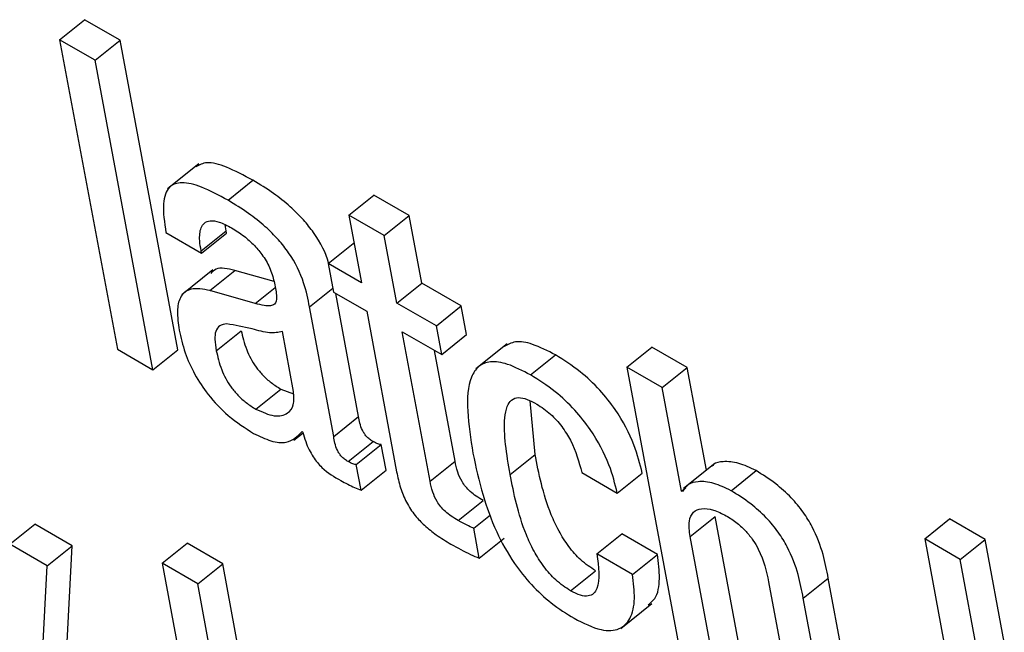
# Model space of a CAD drawing. Units: inches. Extents: x 0.1 to 10.8, y 0.2 to 8.4.
# Drawn here: x 9.3 to 9.3, y 5.9 to 5.9 of the extents above; entities that cross this region are included whole.
import ezdxf

# ---------------------------------------------------------------- set-up
doc = ezdxf.new("R2010")
doc.units = ezdxf.units.IN
doc.header["$MEASUREMENT"] = 0

msp = doc.modelspace()

# ---------------------------------------------------------------- linework, layer by layer
at = {"color": 7, "linetype": 'Continuous', "lineweight": 25}
for p, q in [((9.3069518, 5.86023941), (9.30724971, 5.86047826)), ((9.30767429, 5.86023315), (9.30724971, 5.86047826)), ((9.30737639, 5.85999431), (9.3069518, 5.86023941)), ((9.3069518, 5.86023941), (9.30764072, 5.85654442)), ((9.30737639, 5.85999431), (9.30767429, 5.86023315)), ((9.30836321, 5.85653815), (9.30767429, 5.86023315)), ((9.30806531, 5.85629931), (9.30737639, 5.85999431)), ((9.308613, 5.85875846), (9.30824062, 5.8584599)), ((9.30896125, 5.85832231), (9.30925915, 5.85856115)), ((9.31040234, 5.85814634), (9.31070025, 5.85838518)), ((9.31112463, 5.85814019), (9.31070025, 5.85838518)), ((9.31040234, 5.85814634), (9.31055291, 5.8573388)), ((9.31082673, 5.85790135), (9.31040234, 5.85814634)), ((9.31082673, 5.85790135), (9.31112463, 5.85814019)), ((9.31127519, 5.85733266), (9.31112463, 5.85814019)), ((9.30822051, 5.8579374), (9.3086451, 5.85769229)), ((9.30864027, 5.85771819), (9.30893817, 5.85795704)), ((9.3086451, 5.85769229), (9.308943, 5.85793113)), ((9.30893817, 5.85795704), (9.30892873, 5.85802787)), ((9.308943, 5.85793113), (9.30893817, 5.85795704)), ((9.31015837, 5.85756656), (9.31045627, 5.85780541)), ((9.31046707, 5.85779917), (9.31045627, 5.85780541)), ((9.31097729, 5.85709381), (9.31082673, 5.85790135)), ((9.3086451, 5.85769229), (9.30864027, 5.85771819)), ((9.31015837, 5.85756656), (9.31022199, 5.85722535)), ((9.31055291, 5.8573388), (9.31015837, 5.85756656)), ((9.3087808, 5.85749361), (9.30840842, 5.85719505)), ((9.30874636, 5.8572457), (9.30904426, 5.85748455)), ((9.30951019, 5.85735137), (9.30904426, 5.85748455)), ((9.31097729, 5.85709381), (9.31127519, 5.85733266)), ((9.31174567, 5.85706105), (9.31127519, 5.85733266)), ((9.30928547, 5.85709161), (9.30874636, 5.8572457)), ((9.31022199, 5.85722535), (9.31061653, 5.85699759)), ((9.31052041, 5.85574054), (9.31024618, 5.85721139)), ((9.31144777, 5.85682221), (9.31097729, 5.85709381)), ((9.31022251, 5.8555017), (9.30993387, 5.85704979)), ((9.31061653, 5.85699759), (9.31097369, 5.85508196)), ((9.31144777, 5.85682221), (9.31174567, 5.85706105)), ((9.31180929, 5.85671984), (9.31174567, 5.85706105)), ((9.30882169, 5.85652746), (9.30911959, 5.8567663)), ((9.30974311, 5.85604177), (9.30960983, 5.85675663)), ((9.31104091, 5.8567526), (9.31151139, 5.856481)), ((9.31137298, 5.85497156), (9.31104091, 5.8567526)), ((9.31151139, 5.856481), (9.31144777, 5.85682221)), ((9.31151139, 5.856481), (9.31180929, 5.85671984)), ((9.30764072, 5.85654442), (9.30806531, 5.85629931)), ((9.30806531, 5.85629931), (9.30836321, 5.85653815)), ((9.31167088, 5.8552104), (9.31142464, 5.85653107)), ((9.31229184, 5.85660792), (9.31191946, 5.85630936)), ((9.31371946, 5.85633253), (9.31401736, 5.85657138)), ((9.31444133, 5.85632662), (9.31401736, 5.85657138)), ((9.31257218, 5.85623776), (9.31287009, 5.8564766)), ((9.31371946, 5.85633253), (9.31440838, 5.85263754)), ((9.31414343, 5.85608778), (9.31371946, 5.85633253)), ((9.31414343, 5.85608778), (9.31444133, 5.85632662)), ((9.31466972, 5.85510166), (9.31444133, 5.85632662)), ((9.3092948, 5.85582899), (9.30959271, 5.85606784)), ((9.30959271, 5.85606784), (9.30974264, 5.85601402)), ((9.3143739, 5.85485162), (9.31414343, 5.85608778)), ((9.31262606, 5.85529033), (9.31256665, 5.8559296)), ((9.31022251, 5.8555017), (9.31052041, 5.85574054)), ((9.30974826, 5.8554584), (9.30985888, 5.85554709)), ((9.30984594, 5.85556214), (9.30985623, 5.8555562)), ((9.31039553, 5.85520314), (9.31069343, 5.85544199)), ((9.31049175, 5.85517071), (9.31078966, 5.85540956)), ((9.31084746, 5.85509952), (9.31078966, 5.85540956)), ((9.31232816, 5.85505148), (9.31262606, 5.85529033)), ((9.31054956, 5.85486067), (9.31049175, 5.85517071)), ((9.31054956, 5.85486067), (9.31084746, 5.85509952)), ((9.31137298, 5.85497156), (9.31167088, 5.8552104)), ((9.3147707, 5.85518262), (9.31439832, 5.85488406)), ((9.31318259, 5.85507285), (9.31360656, 5.8548281)), ((9.31360656, 5.8548281), (9.31390446, 5.85506694)), ((9.31496473, 5.85485657), (9.31526263, 5.85509541)), ((9.3143739, 5.85485162), (9.31442489, 5.8548925)), ((9.31438399, 5.8548458), (9.3143739, 5.85485162)), ((9.31170923, 5.85449983), (9.31200714, 5.85473867)), ((9.31189333, 5.85440784), (9.31209234, 5.8545674)), ((9.31447526, 5.854308), (9.31477316, 5.85454684)), ((9.31513025, 5.85263163), (9.31477316, 5.85454684)), ((9.31727524, 5.85427982), (9.31757314, 5.85451867)), ((9.31799711, 5.85427391), (9.31757314, 5.85451867)), ((9.30635956, 5.8542166), (9.30665746, 5.85445544)), ((9.30710222, 5.85419869), (9.30665746, 5.85445544)), ((9.31195986, 5.85405104), (9.31189333, 5.85440784)), ((9.31195986, 5.85405104), (9.31225776, 5.85428988)), ((9.31336371, 5.85410145), (9.31366161, 5.85434029)), ((9.31408558, 5.85409554), (9.31366161, 5.85434029)), ((9.31483235, 5.85239278), (9.31447526, 5.854308)), ((9.31727524, 5.85427982), (9.31796416, 5.85058483)), ((9.31769921, 5.85403507), (9.31727524, 5.85427982)), ((9.31769921, 5.85403507), (9.31799711, 5.85427391)), ((9.31822547, 5.85304912), (9.31799711, 5.85427391)), ((9.30680431, 5.85395985), (9.30635956, 5.8542166)), ((9.30680431, 5.85395985), (9.30710222, 5.85419869)), ((9.30697753, 5.85179512), (9.30710222, 5.85419869)), ((9.3081762, 5.85398961), (9.3084741, 5.85422846)), ((9.30889807, 5.85398371), (9.3084741, 5.85422846)), ((9.31378767, 5.85385669), (9.31336371, 5.85410145)), ((9.31378767, 5.85385669), (9.31408558, 5.85409554)), ((9.30667962, 5.85155628), (9.30680431, 5.85395985)), ((9.3081762, 5.85398961), (9.30886512, 5.85029462)), ((9.30860017, 5.85374486), (9.3081762, 5.85398961)), ((9.30860017, 5.85374486), (9.30889807, 5.85398371)), ((9.30912643, 5.85275891), (9.30889807, 5.85398371)), ((9.31792968, 5.85279891), (9.31769921, 5.85403507)), ((9.31304795, 5.85366235), (9.31334586, 5.85390119)), ((9.31582621, 5.85357435), (9.31612411, 5.85381319)), ((9.31649086, 5.85184616), (9.31612411, 5.85381319)), ((9.30883065, 5.8525087), (9.30860017, 5.85374486)), ((9.3154119, 5.85376729), (9.31576899, 5.85185207)), ((9.31619296, 5.85160732), (9.31582621, 5.85357435)), ((9.31364787, 5.85321331), (9.31402025, 5.85351187))]:
    msp.add_line(p, q, dxfattribs=at)
at = {"color": 8, "linetype": 'Continuous', "lineweight": 25}
for p, q in [((9.30928547, 5.85709161), (9.30952333, 5.85728231)), ((9.30993387, 5.85704979), (9.310213, 5.85727358))]:
    msp.add_line(p, q, dxfattribs=at)
at = {"color": 7, "linetype": 'Continuous', "lineweight": 25}
for points, knots in [([(9.30925915, 5.85856115), (9.30915212, 5.8586188), (9.30895837, 5.85872315), (9.30871106, 5.85879365), (9.30861969, 5.85874471), (9.3085795, 5.85872319)], [0, 0, 0, 0, 0.40873774, 0.7398916, 1, 1, 1, 1]), ([(9.30896125, 5.85832231), (9.30885357, 5.85838077), (9.30865865, 5.85848661), (9.30841048, 5.85855023), (9.30823756, 5.85849179), (9.30816985, 5.85827545), (9.30820245, 5.85805788), (9.30822051, 5.8579374)], [0, 0, 0, 0, 0.220748648, 0.399596255, 0.557765685, 0.755092929, 1, 1, 1, 1]), ([(9.31016345, 5.85757064), (9.31016288, 5.85757302), (9.31013642, 5.85768339), (9.31003406, 5.85787605), (9.30985722, 5.85810029), (9.30969335, 5.85826096), (9.30948867, 5.85842187), (9.30934104, 5.85851146), (9.30925915, 5.85856115)], [0, 0, 0, 0, 0.00643207, 0.29803436, 0.42899612, 0.58161743, 0.76794292, 1, 1, 1, 1]), ([(9.30993387, 5.85704979), (9.30991609, 5.85714325), (9.30987836, 5.85734157), (9.30973853, 5.85763596), (9.30955883, 5.85786171), (9.30939562, 5.85802202), (9.3091907, 5.85818305), (9.30904311, 5.85827262), (9.30896125, 5.85832231)], [0, 0, 0, 0, 0.20733579, 0.43997484, 0.54445557, 0.66621619, 0.81486586, 1, 1, 1, 1]), ([(9.30864027, 5.85771819), (9.30863351, 5.85775976), (9.30861665, 5.85786354), (9.30862718, 5.85798116), (9.30867648, 5.85805667), (9.30874806, 5.85808484), (9.30886028, 5.85806841), (9.30895338, 5.85801963), (9.3090047, 5.85799274)], [0, 0, 0, 0, 0.15400327, 0.38447763, 0.51269151, 0.6502434, 0.80721456, 1, 1, 1, 1]), ([(9.3090047, 5.85799274), (9.3090538, 5.8579622), (9.30914492, 5.85790552), (9.30927557, 5.85778921), (9.30938888, 5.85765159), (9.30947781, 5.85748941), (9.3095026, 5.85738723), (9.3095158, 5.85733286)], [0, 0, 0, 0, 0.21724729, 0.40318184, 0.57189747, 0.77221887, 1, 1, 1, 1]), ([(9.30904426, 5.85748455), (9.30895929, 5.85750462), (9.3088359, 5.85753376), (9.30877441, 5.85746925), (9.30875527, 5.85744917)], [0, 0, 0, 0, 0.68862252, 1, 1, 1, 1]), ([(9.3095158, 5.85733286), (9.30952754, 5.85727699), (9.3095483, 5.85717817), (9.30953027, 5.85707978), (9.30946564, 5.85705996), (9.30938708, 5.85706558), (9.30932236, 5.85708216), (9.30928547, 5.85709161)], [0, 0, 0, 0, 0.28013287, 0.49542375, 0.6218906, 0.78445124, 1, 1, 1, 1]), ([(9.30874636, 5.8572457), (9.30866528, 5.85726071), (9.30851031, 5.85728939), (9.30838438, 5.85718064), (9.30834681, 5.85699961), (9.30836778, 5.85685186), (9.30837885, 5.85677389)], [0, 0, 0, 0, 0.28556664, 0.54584786, 0.76032826, 1, 1, 1, 1]), ([(9.30837885, 5.85677389), (9.30839893, 5.85668502), (9.30843663, 5.85651817), (9.3085534, 5.85625147), (9.3087281, 5.85598378), (9.30898014, 5.85572307), (9.30916627, 5.85560491), (9.30926737, 5.85554072)], [0, 0, 0, 0, 0.20617773, 0.38706532, 0.55421998, 0.75784844, 1, 1, 1, 1]), ([(9.3089469, 5.85684781), (9.30891657, 5.85684302), (9.30885672, 5.85683357), (9.30880996, 5.85676489), (9.30880085, 5.85665872), (9.30881426, 5.85657426), (9.30882169, 5.85652746)], [0, 0, 0, 0, 0.25290922, 0.49917793, 0.72246641, 1, 1, 1, 1]), ([(9.30960983, 5.85675663), (9.30956157, 5.85674632), (9.3094582, 5.85672422), (9.30921187, 5.85680349), (9.30904569, 5.85683129), (9.3089469, 5.85684781)], [0, 0, 0, 0, 0.262106498, 0.561377492, 1, 1, 1, 1]), ([(9.30911959, 5.8567663), (9.30913598, 5.85669284), (9.30916614, 5.85655766), (9.30926689, 5.85636283), (9.30937846, 5.85622923), (9.30948171, 5.85613691), (9.30955377, 5.85609207), (9.30959271, 5.85606784)], [0, 0, 0, 0, 0.30421112, 0.55974178, 0.69005823, 0.83252867, 1, 1, 1, 1]), ([(9.31287009, 5.8564766), (9.31277661, 5.8565252), (9.31260314, 5.85661537), (9.31238616, 5.85664982), (9.3122975, 5.85660057), (9.31225528, 5.85657711)], [0, 0, 0, 0, 0.37965596, 0.70451685, 1, 1, 1, 1]), ([(9.30882169, 5.85652746), (9.30883808, 5.85645399), (9.30886824, 5.85631881), (9.30896898, 5.85612398), (9.30908056, 5.85599038), (9.3091838, 5.85589806), (9.30925586, 5.85585322), (9.3092948, 5.85582899)], [0, 0, 0, 0, 0.30421112, 0.55974178, 0.69005823, 0.83252867, 1, 1, 1, 1]), ([(9.31257218, 5.85623776), (9.31247839, 5.85628675), (9.31230433, 5.85637767), (9.31208951, 5.85640755), (9.31194365, 5.85634868), (9.31176444, 5.85607076), (9.31183079, 5.85564732), (9.31188479, 5.85530273)], [0, 0, 0, 0, 0.14315541, 0.26564945, 0.37998431, 0.49542986, 1, 1, 1, 1]), ([(9.31390446, 5.85506694), (9.31387756, 5.85517639), (9.31381926, 5.85541358), (9.31363257, 5.85577069), (9.31339403, 5.85607082), (9.31314577, 5.85630325), (9.31296792, 5.85641508), (9.31287009, 5.8564766)], [0, 0, 0, 0, 0.22000251, 0.4767573, 0.62483476, 0.79360991, 1, 1, 1, 1]), ([(9.31360656, 5.8548281), (9.31357966, 5.85493755), (9.31352136, 5.85517474), (9.31333467, 5.85553185), (9.31309613, 5.85583197), (9.31284786, 5.8560644), (9.31267002, 5.85617623), (9.31257218, 5.85623776)], [0, 0, 0, 0, 0.22000251, 0.4767573, 0.62483476, 0.79360991, 1, 1, 1, 1]), ([(9.3092948, 5.85582899), (9.30937047, 5.85579521), (9.30952196, 5.85572757), (9.30967153, 5.85576602), (9.30975509, 5.85586971), (9.3097471, 5.8559845), (9.30974311, 5.85604177)], [0, 0, 0, 0, 0.28144215, 0.56342462, 0.78216347, 1, 1, 1, 1]), ([(9.31232816, 5.85505148), (9.31228745, 5.85529135), (9.31223655, 5.8555913), (9.31228502, 5.85585837), (9.312338, 5.85594542), (9.31242113, 5.85597685), (9.31253013, 5.85595314), (9.31260771, 5.8559113), (9.31264609, 5.8558906)], [0, 0, 0, 0, 0.50830462, 0.63565369, 0.73520172, 0.83097528, 0.91638672, 1, 1, 1, 1]), ([(9.31264609, 5.8558906), (9.31270163, 5.85585411), (9.31280568, 5.85578573), (9.31294884, 5.85562436), (9.31310394, 5.85537555), (9.31314992, 5.8551986), (9.31318259, 5.85507285)], [0, 0, 0, 0, 0.20583011, 0.38564845, 0.56339214, 1, 1, 1, 1]), ([(9.31069343, 5.85544199), (9.31067868, 5.85545115), (9.31065199, 5.85546772), (9.31061438, 5.85550221), (9.31058518, 5.85553954), (9.31053883, 5.85562492), (9.31052875, 5.85568821), (9.31052041, 5.85574054)], [0, 0, 0, 0, 0.14873602, 0.26904278, 0.37637907, 0.48430195, 1, 1, 1, 1]), ([(9.30926737, 5.85554072), (9.30933756, 5.8555066), (9.30947984, 5.85543743), (9.30970225, 5.85541649), (9.30979111, 5.85550656), (9.30984594, 5.85556214)], [0, 0, 0, 0, 0.27156352, 0.55046747, 1, 1, 1, 1]), ([(9.30985623, 5.8555562), (9.30986607, 5.85551851), (9.30988385, 5.85545042), (9.30992486, 5.85535014), (9.30997242, 5.85526453), (9.31002565, 5.85519236), (9.31013573, 5.85507669), (9.31023099, 5.85502157), (9.31030659, 5.85497782)], [0, 0, 0, 0, 0.17591297, 0.3178463, 0.43509501, 0.53727162, 0.63274194, 1, 1, 1, 1]), ([(9.31039553, 5.85520314), (9.31038078, 5.8552123), (9.31035409, 5.85522888), (9.31031647, 5.85526336), (9.31028728, 5.85530069), (9.31024093, 5.85538608), (9.31023085, 5.85544936), (9.31022251, 5.8555017)], [0, 0, 0, 0, 0.14873602, 0.26904278, 0.37637907, 0.48430195, 1, 1, 1, 1]), ([(9.31078966, 5.85540956), (9.31078434, 5.85540891), (9.31077276, 5.85540749), (9.31074079, 5.85541595), (9.31071281, 5.85543133), (9.31069343, 5.85544199)], [0, 0, 0, 0, 0.20672677, 0.45072013, 1, 1, 1, 1]), ([(9.31188479, 5.85530273), (9.31191933, 5.85513821), (9.31198197, 5.85483977), (9.31214215, 5.85439414), (9.31234493, 5.85402064), (9.31257969, 5.85372602), (9.31282944, 5.85349681), (9.31300031, 5.85339005), (9.31309112, 5.85333332)], [0, 0, 0, 0, 0.24778872, 0.44948422, 0.61620546, 0.73589596, 0.8596537, 1, 1, 1, 1]), ([(9.31334586, 5.85390119), (9.3132869, 5.85394009), (9.31317533, 5.8540137), (9.31302032, 5.85419076), (9.31290354, 5.8543793), (9.31272672, 5.85476721), (9.31267078, 5.85505792), (9.31262606, 5.85529033)], [0, 0, 0, 0, 0.13023031, 0.24645398, 0.36517514, 0.49247452, 1, 1, 1, 1]), ([(9.31049175, 5.85517071), (9.31048644, 5.85517006), (9.31047486, 5.85516864), (9.31044288, 5.8551771), (9.3104149, 5.85519249), (9.31039553, 5.85520314)], [0, 0, 0, 0, 0.20672677, 0.45072013, 1, 1, 1, 1]), ([(9.31200714, 5.85473867), (9.31197893, 5.85475563), (9.31192788, 5.85478632), (9.3118562, 5.85484172), (9.31179694, 5.8549017), (9.31174012, 5.85498261), (9.31169534, 5.85509086), (9.31167974, 5.85516712), (9.31167088, 5.8552104)], [0, 0, 0, 0, 0.17362418, 0.31420303, 0.43263087, 0.54401938, 0.74120894, 1, 1, 1, 1]), ([(9.31526263, 5.85509541), (9.31519223, 5.85512925), (9.31504721, 5.85519895), (9.31488046, 5.85520771), (9.31477234, 5.85519186), (9.31474281, 5.8551548), (9.31473748, 5.85514812)], [0, 0, 0, 0, 0.32641023, 0.67244202, 0.94095383, 1, 1, 1, 1]), ([(9.31097369, 5.85508196), (9.3109868, 5.85501935), (9.3110108, 5.85490467), (9.31108084, 5.85472475), (9.3111854, 5.85456393), (9.31131318, 5.85443181), (9.3114591, 5.85431678), (9.31156364, 5.85425367), (9.31162172, 5.85421861)], [0, 0, 0, 0, 0.20218671, 0.37040448, 0.5224328, 0.65137378, 0.80630013, 1, 1, 1, 1]), ([(9.31304795, 5.85366235), (9.312989, 5.85370124), (9.31287743, 5.85377485), (9.31272242, 5.85395192), (9.31260563, 5.85414045), (9.31242882, 5.85452837), (9.31237288, 5.85481907), (9.31232816, 5.85505148)], [0, 0, 0, 0, 0.13023031, 0.24645398, 0.36517514, 0.49247452, 1, 1, 1, 1]), ([(9.31612411, 5.85381319), (9.31610658, 5.85390511), (9.3160701, 5.8540964), (9.31597157, 5.85436841), (9.3158279, 5.85460488), (9.31567723, 5.85478561), (9.31548131, 5.8549599), (9.31534075, 5.85504701), (9.31526263, 5.85509541)], [0, 0, 0, 0, 0.20971678, 0.43641578, 0.55174042, 0.67519304, 0.81949581, 1, 1, 1, 1]), ([(9.31030659, 5.85497782), (9.31036228, 5.85494819), (9.31044461, 5.85490438), (9.3105239, 5.85487136), (9.31054956, 5.85486067)], [0, 0, 0, 0, 0.67638605, 1, 1, 1, 1]), ([(9.31170923, 5.85449983), (9.31168102, 5.85451679), (9.31162997, 5.85454747), (9.31155829, 5.85460287), (9.31149903, 5.85466285), (9.31144221, 5.85474376), (9.31139744, 5.85485202), (9.31138183, 5.85492828), (9.31137298, 5.85497156)], [0, 0, 0, 0, 0.17362418, 0.31420303, 0.43263087, 0.54401938, 0.74120894, 1, 1, 1, 1]), ([(9.31496473, 5.85485657), (9.31489451, 5.85489017), (9.31474987, 5.85495938), (9.31458037, 5.85497165), (9.31444898, 5.85494069), (9.31440529, 5.8548769), (9.31438399, 5.8548458)], [0, 0, 0, 0, 0.27284641, 0.56209449, 0.7865436, 1, 1, 1, 1]), ([(9.31582621, 5.85357435), (9.31580868, 5.85366627), (9.3157722, 5.85385755), (9.31567366, 5.85412957), (9.31553, 5.85436604), (9.31537933, 5.85454676), (9.31518341, 5.85472105), (9.31504284, 5.85480816), (9.31496473, 5.85485657)], [0, 0, 0, 0, 0.20971678, 0.43641578, 0.55174042, 0.67519304, 0.81949581, 1, 1, 1, 1]), ([(9.31447526, 5.854308), (9.31446758, 5.85437324), (9.31445336, 5.85449395), (9.31450805, 5.85460637), (9.31460969, 5.85465095), (9.3147461, 5.85463751), (9.31485518, 5.85458343), (9.31490754, 5.85455747)], [0, 0, 0, 0, 0.23234236, 0.42988817, 0.61101629, 0.81326016, 1, 1, 1, 1]), ([(9.31490754, 5.85455747), (9.31495104, 5.85453022), (9.31503025, 5.85448062), (9.31514161, 5.85437705), (9.31522811, 5.85426796), (9.3153533, 5.85405282), (9.31538593, 5.85389381), (9.3154119, 5.85376729)], [0, 0, 0, 0, 0.16590058, 0.3021361, 0.42360631, 0.54138303, 1, 1, 1, 1]), ([(9.31189333, 5.85440784), (9.31186502, 5.85442038), (9.31180467, 5.85444713), (9.31174233, 5.85448155), (9.31170923, 5.85449983)], [0, 0, 0, 0, 0.46899624, 1, 1, 1, 1]), ([(9.31162172, 5.85421861), (9.31170074, 5.85417475), (9.31181561, 5.854111), (9.31192554, 5.8540653), (9.31195986, 5.85405104)], [0, 0, 0, 0, 0.687863563, 1, 1, 1, 1]), ([(9.31336371, 5.85410145), (9.31338427, 5.85394626), (9.31340973, 5.85375418), (9.31332746, 5.8536246), (9.31326224, 5.85359318), (9.31316717, 5.85360122), (9.31308929, 5.85364115), (9.31304795, 5.85366235)], [0, 0, 0, 0, 0.504252353, 0.624129916, 0.741197683, 0.862616993, 1, 1, 1, 1]), ([(9.31397368, 5.85349321), (9.31400307, 5.85351624), (9.31408625, 5.85358144), (9.31412225, 5.85379621), (9.3140976, 5.85399744), (9.31408558, 5.85409554)], [0, 0, 0, 0, 0.21874684, 0.6191244, 1, 1, 1, 1]), ([(9.31309112, 5.85333332), (9.31320283, 5.85327733), (9.31340956, 5.85317371), (9.31364118, 5.85318904), (9.3137751, 5.85332635), (9.31382653, 5.85355469), (9.31380041, 5.85375772), (9.31378767, 5.85385669)], [0, 0, 0, 0, 0.223035, 0.41277027, 0.59231071, 0.80124381, 1, 1, 1, 1])]:
    msp.add_open_spline(points, degree=3, knots=knots, dxfattribs=at)

doc.saveas('drawing.dxf')
